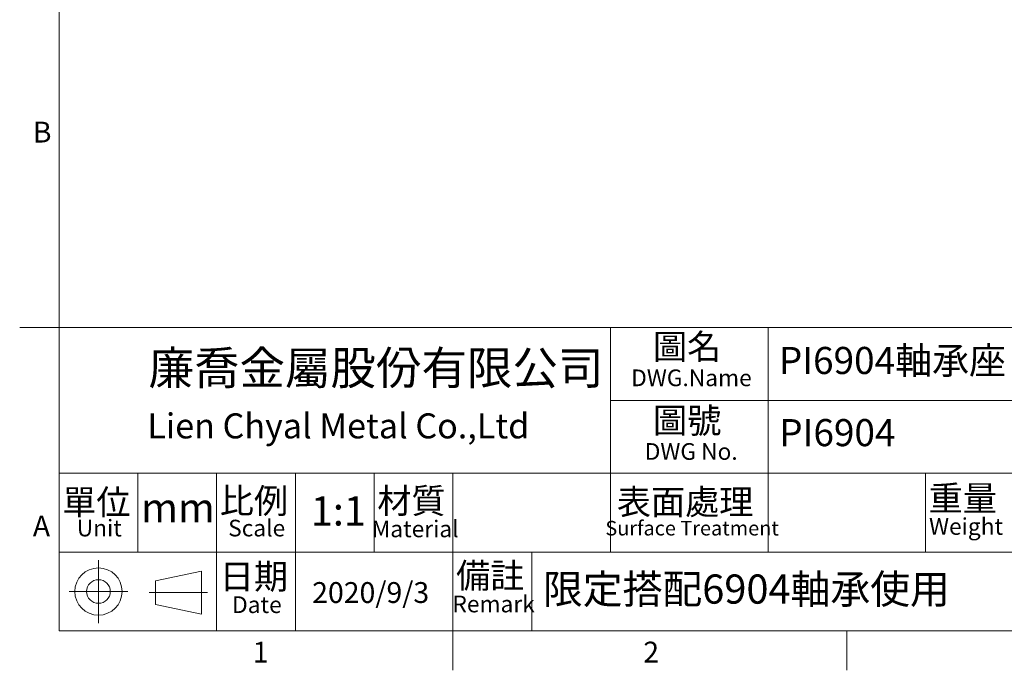
# Model space of a CAD drawing. Units: millimetres. Extents: x 5 to 415, y 5 to 292.
# Drawn here: x 5 to 130, y 5 to 88 of the extents above; entities that cross this region are included whole.
import ezdxf

# ---------------------------------------------------------------- set-up
doc = ezdxf.new("R2010")
doc.units = ezdxf.units.MM
doc.styles.add('SLDTEXTSTYLE0', font='TXT', dxfattribs={"width": 0.7})
doc.styles.add('SLDTEXTSTYLE1', font='TXT', dxfattribs={"width": 0.7, "bigfont": 'bigfont'})
doc.styles.add('SLDTEXTSTYLE2', font='TXT', dxfattribs={"width": 0.663})

# ---------------------------------------------------------------- blocks, each defined once
blk = doc.blocks.new('圖塊2')
at = {"color": 7, "linetype": 'Continuous', "lineweight": 18}
for p, q in [((15, 18.97), (15, 11)), ((11.27, 15), (18.73, 15))]:
    blk.add_line(p, q, dxfattribs=at)
for radius in [3, 1.5]:
    blk.add_circle((15, 15), radius, dxfattribs=at)
blk = doc.blocks.new('圖塊3')
at = {"color": 7, "linetype": 'Continuous', "lineweight": 18}
for p, q in [((21.11, 16.5), (26.97, 17.74)), ((26.97, 17.74), (26.97, 12.26)), ((21.11, 16.5), (21.11, 13.5)), ((20.32, 15), (27.71, 15)), ((21.11, 13.5), (26.97, 12.26))]:
    blk.add_line(p, q, dxfattribs=at)

msp = doc.modelspace()

# ---------------------------------------------------------------- linework, layer by layer
at = {"color": 7, "linetype": 'Continuous', "lineweight": 18}
for p, q in [((10, 287), (10, 10)), ((10, 48.5), (5, 48.5)), ((10, 48.5), (210, 48.5)), ((80, 48.5), (80, 20)), ((100, 48.5), (100, 20)), ((210, 39.25), (80, 39.25)), ((10, 30), (410, 30)), ((20, 30), (20, 20)), ((30, 30), (30, 10)), ((40, 30), (40, 10)), ((50, 30), (50, 20)), ((60, 30), (60, 10)), ((120, 30), (120, 20)), ((10, 20), (410, 20)), ((70, 20), (70, 10)), ((10, 10), (410, 10)), ((60, 5), (60, 10)), ((110, 10), (110, 5))]:
    msp.add_line(p, q, dxfattribs=at)

# ---------------------------------------------------------------- block references
at = {"color": 7, "linetype": 'Continuous'}
for name, p in [('圖塊2', (0, 0)), ('圖塊3', (1.121, -0.141))]:
    msp.add_blockref(name, p, dxfattribs=at)

# ---------------------------------------------------------------- texts
at = {"color": 7, "linetype": 'Continuous', "lineweight": 0}
for s, insert, char_height, attachment_point, style in [('B', (6.667, 74.633), 2.646, 1, 'SLDTEXTSTYLE0'), ('圖名', (89.735, 47.667), 3.175, 2, 'SLDTEXTSTYLE1'), ('PI6904軸承座', (101.374, 46.042), 3.4396, 1, 'SLDTEXTSTYLE1'), ('廉喬金屬股份有限公司', (50.236, 45.5), 4.2333, 2, 'SLDTEXTSTYLE1'), ('DWG.Name', (90.281, 43.177), 2.1167, 2, 'SLDTEXTSTYLE2'), ('Lien Chyal Metal Co.,Ltd', (45.45, 37.608), 3.175, 2, 'SLDTEXTSTYLE0'), ('圖號', (89.735, 38.281), 3.175, 2, 'SLDTEXTSTYLE1'), ('PI6904', (101.42, 36.884), 3.4396, 1, 'SLDTEXTSTYLE0'), ('DWG No.', (90.251, 33.83), 2.1167, 2, 'SLDTEXTSTYLE2'), ('重量', (124.735, 28.416), 3.175, 2, 'SLDTEXTSTYLE1'), ('單位', (14.735, 27.921), 3.175, 2, 'SLDTEXTSTYLE1'), ('比例', (34.735, 28.098), 3.175, 2, 'SLDTEXTSTYLE1'), ('材質', (54.735, 28.098), 3.175, 2, 'SLDTEXTSTYLE1'), ('表面處理', (89.471, 27.956), 3.175, 2, 'SLDTEXTSTYLE1'), ('mm', (25.094, 27.487), 3.7042, 2, 'SLDTEXTSTYLE2'), ('1:1', (45.456, 27.077), 3.7042, 2, 'SLDTEXTSTYLE2'), ('A', (6.667, 24.633), 2.646, 1, 'SLDTEXTSTYLE0'), ('Unit', (15.104, 24.109), 2.1167, 2, 'SLDTEXTSTYLE2'), ('Scale', (35.085, 24.109), 2.1167, 2, 'SLDTEXTSTYLE2'), ('Material', (55.212, 24.006), 2.1167, 2, 'SLDTEXTSTYLE2'), ('Surface Treatment', (90.363, 23.966), 1.85208, 2, 'SLDTEXTSTYLE2'), ('Weight', (125.145, 24.315), 2.1167, 2, 'SLDTEXTSTYLE2'), ('日期', (34.735, 18.483), 3.175, 2, 'SLDTEXTSTYLE1'), ('備註', (64.735, 18.61), 3.175, 2, 'SLDTEXTSTYLE1'), ('限定搭配6904軸承使用', (71.437, 17.162), 3.70417, 1, 'SLDTEXTSTYLE1'), ('2020/9/3', (49.559, 16.191), 2.6458, 2, 'SLDTEXTSTYLE0'), ('Date', (35.113, 14.387), 2.1167, 2, 'SLDTEXTSTYLE2'), ('Remark', (65.162, 14.474), 2.1167, 2, 'SLDTEXTSTYLE2'), ('1', (34.583, 8.633), 2.646, 1, 'SLDTEXTSTYLE0'), ('2', (84.167, 8.633), 2.646, 1, 'SLDTEXTSTYLE0')]:
    msp.add_mtext(s, dxfattribs=dict(at, insert=insert, char_height=char_height, attachment_point=attachment_point, style=style))

doc.saveas('drawing.dxf')
